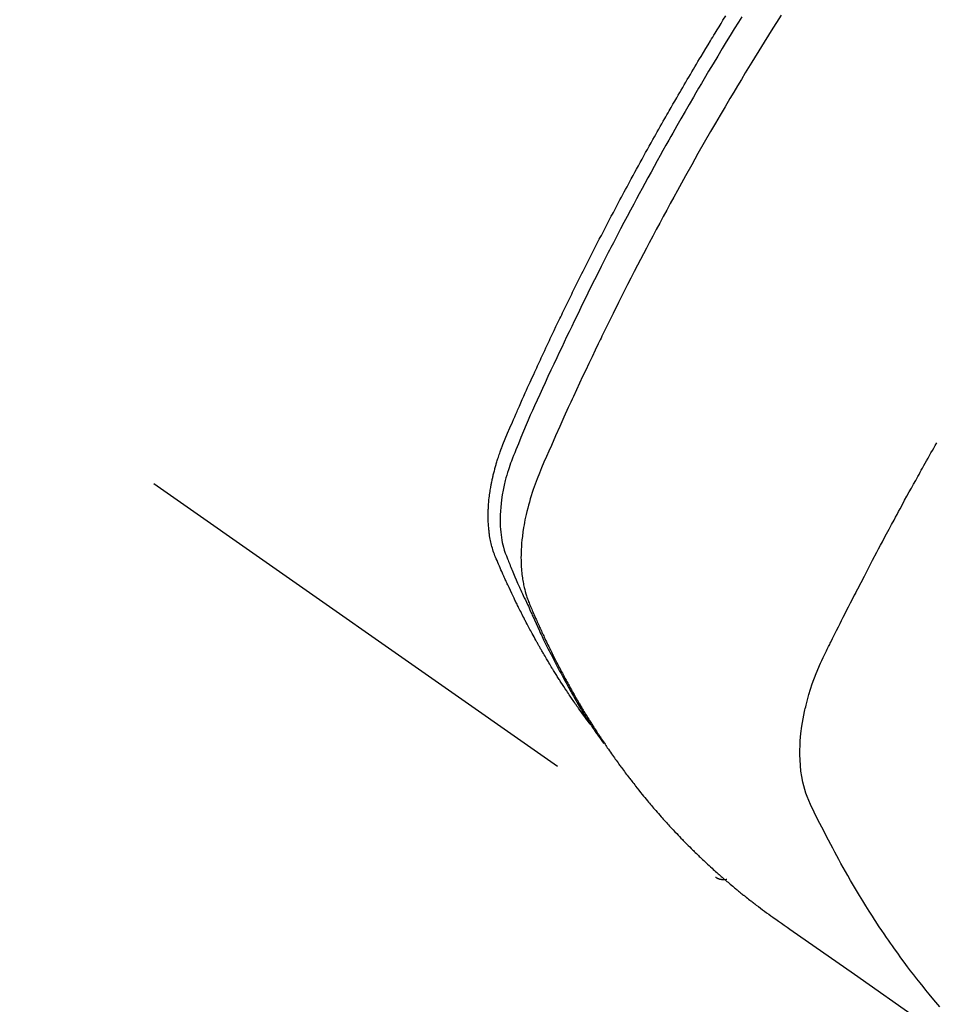
# Model space of a CAD drawing. Extents: x 84007 to 110129, y -21830 to -13430.
# Drawn here: x 99874 to 99897, y -15272 to -15247 of the extents above; entities that cross this region are included whole.
import ezdxf

# ---------------------------------------------------------------- set-up
doc = ezdxf.new("R2010")
doc.units = 0
doc.header["$LTSCALE"] = 50
doc.header["$MEASUREMENT"] = 0
doc.linetypes.add('HIDDEN', pattern=[0.375, 0.25, -0.125])
doc.layers.get('0').update_dxf_attribs({"linetype": 'CONTINUOUS'})
for name, color, linetype in [('150-機器', 8, 'CONTINUOUS'), ('160-文字', 254, 'CONTINUOUS'), ('166-寸法B', 11, 'CONTINUOUS')]:
    doc.layers.add(name, color=color, linetype=linetype)
doc.styles.add('KH001', font='txt')
doc.dimstyles.new('KH1xx030', dxfattribs={"dimscale": 30, "dimtxt": 2, "dimasz": 0.6, "dimexe": 0.3, "dimexo": 1.2, "dimgap": 0.5, "dimtad": 3, "dimdec": 1, "dimdsep": 46, "dimlunit": 6, "dimtxsty": 'KH001', "dimblk": 'DOT', "dimcen": 1, "dimdle": 1, "dimclrd": 256, "dimclre": 256, "dimclrt": 256, "dimadec": 0, "dimazin": 0, "dimtfac": 1, "dimtdec": 1, "dimtix": 1, "dimtmove": 2, "dimatfit": 3, "dimldrblk": 'CLOSEDBLANK', "dimfxl": 1, "dimtolj": 1, "dimtzin": 0, "dimlwd": -1, "dimlwe": -1, "dimarcsym": 0})

# ---------------------------------------------------------------- blocks, each defined once
blk = doc.blocks.new('_Dot')
at = {"color": 0, "linetype": 'ByBlock', "lineweight": -2}
blk.add_line((-0.5, 0), (-1, 0), dxfattribs=at)
at = {"color": 0, "linetype": 'ByBlock', "const_width": 0.5}
blk.add_lwpolyline([(-0.25, 0, 1), (0.25, 0, 1)], format="xyb", close=True, dxfattribs=at)
blk = doc.blocks.new('*D58')
at = {"layer": '166-寸法B', "transparency": 16777216}
for p, q in [((100014.544, -14868.298), (100014.544, -15030.058)), ((99808.695, -15030.058), (100023.544, -15030.058)), ((100014.544, -15287.058), (100014.544, -15048.058)), ((99838.695, -15305.058), (100023.544, -15305.058))]:
    blk.add_line(p, q, dxfattribs=at)
at = {"layer": '166-寸法B', "transparency": 16777216, "xscale": 18, "yscale": 18, "zscale": 18}
for p, rotation in [((100014.544, -15030.058), 90), ((100014.544, -15305.058), 270)]:
    blk.add_blockref('_Dot', p, dxfattribs=dict(at, rotation=rotation))
at = {"layer": '166-寸法B', "transparency": 16777216, "insert": (99969.544, -14937.663), "char_height": 60, "attachment_point": 5, "rotation": 90, "style": 'KH001'}
blk.add_mtext('\\A1;275', dxfattribs=at)
blk = doc.blocks.new('_ClosedBlank')
at = {"color": 0, "linetype": 'ByBlock', "lineweight": -2}
for p, q in [((-1, 0.1667), (0, 0)), ((-1, 0.1667), (-1, -0.1667)), ((0, 0), (-1, -0.1667))]:
    blk.add_line(p, q, dxfattribs=at)

msp = doc.modelspace()

# ---------------------------------------------------------------- linework, layer by layer
at = {"layer": '150-機器', "color": 13, "linetype": 'HIDDEN'}
msp.add_line((99831.213, -15226.57), (99891.557, -15268.823), dxfattribs=at)
for points in [[(99888.364, -15264.933), (99888.323, -15264.879), (99888.282, -15264.826), (99888.241, -15264.772), (99888.201, -15264.718), (99888.167, -15264.672), (99888.134, -15264.626), (99888.101, -15264.58), (99888.068, -15264.533), (99888.055, -15264.514), (99888.041, -15264.494), (99888.028, -15264.475), (99888.014, -15264.456), (99887.992, -15264.424), (99887.971, -15264.393), (99887.949, -15264.362), (99887.927, -15264.331), (99887.908, -15264.304), (99887.89, -15264.276), (99887.871, -15264.249), (99887.852, -15264.221), (99887.831, -15264.189), (99887.81, -15264.157), (99887.789, -15264.125), (99887.767, -15264.093), (99887.73, -15264.038), (99887.694, -15263.982), (99887.657, -15263.926), (99887.621, -15263.87), (99887.605, -15263.846), (99887.59, -15263.822), (99887.574, -15263.798), (99887.559, -15263.774), (99887.544, -15263.749), (99887.528, -15263.725), (99887.513, -15263.7), (99887.497, -15263.676), (99887.482, -15263.651), (99887.467, -15263.626), (99887.452, -15263.601), (99887.436, -15263.577), (99887.426, -15263.561), (99887.416, -15263.544), (99887.406, -15263.528), (99887.396, -15263.512), (99887.376, -15263.479), (99887.356, -15263.446), (99887.336, -15263.413), (99887.316, -15263.38), (99887.301, -15263.355), (99887.286, -15263.33), (99887.271, -15263.305), (99887.256, -15263.28), (99887.236, -15263.247), (99887.217, -15263.213), (99887.197, -15263.18), (99887.178, -15263.146), (99887.163, -15263.121), (99887.149, -15263.096), (99887.134, -15263.071), (99887.119, -15263.045), (99887.105, -15263.02), (99887.09, -15262.995), (99887.076, -15262.969), (99887.061, -15262.944), (99887.052, -15262.927), (99887.042, -15262.91), (99887.032, -15262.893), (99887.023, -15262.876), (99887.013, -15262.859), (99887.004, -15262.842), (99886.994, -15262.825), (99886.985, -15262.808), (99886.961, -15262.765), (99886.938, -15262.722), (99886.914, -15262.68), (99886.89, -15262.637), (99886.872, -15262.603), (99886.853, -15262.568), (99886.835, -15262.534), (99886.816, -15262.5), (99886.797, -15262.465), (99886.779, -15262.43), (99886.76, -15262.395), (99886.742, -15262.36), (99886.731, -15262.338), (99886.719, -15262.316), (99886.708, -15262.294), (99886.697, -15262.272), (99886.677, -15262.233), (99886.657, -15262.194), (99886.637, -15262.154), (99886.616, -15262.115), (99886.599, -15262.08), (99886.581, -15262.044), (99886.563, -15262.009), (99886.545, -15261.974), (99886.532, -15261.947), (99886.519, -15261.921), (99886.506, -15261.894), (99886.493, -15261.868), (99886.479, -15261.841), (99886.466, -15261.814), (99886.453, -15261.787), (99886.44, -15261.76), (99886.432, -15261.742), (99886.423, -15261.725), (99886.414, -15261.707), (99886.406, -15261.689), (99886.372, -15261.617), (99886.337, -15261.545), (99886.303, -15261.472), (99886.27, -15261.4), (99886.257, -15261.373), (99886.245, -15261.346), (99886.233, -15261.318), (99886.221, -15261.291), (99886.208, -15261.264), (99886.195, -15261.237), (99886.183, -15261.209), (99886.171, -15261.182), (99886.162, -15261.163), (99886.154, -15261.145), (99886.146, -15261.127), (99886.138, -15261.108), (99886.118, -15261.062), (99886.098, -15261.016), (99886.078, -15260.97), (99886.058, -15260.924), (99886.038, -15260.878), (99886.018, -15260.831), (99885.998, -15260.785), (99885.978, -15260.738), (99885.963, -15260.7), (99885.947, -15260.662), (99885.932, -15260.623), (99885.918, -15260.585), (99885.904, -15260.546), (99885.892, -15260.508), (99885.88, -15260.469), (99885.87, -15260.429), (99885.86, -15260.392), (99885.85, -15260.354), (99885.842, -15260.316), (99885.833, -15260.277), (99885.825, -15260.238), (99885.818, -15260.198), (99885.811, -15260.158), (99885.805, -15260.118), (99885.801, -15260.089), (99885.798, -15260.061), (99885.795, -15260.032), (99885.792, -15260.003), (99885.787, -15259.954), (99885.782, -15259.905), (99885.779, -15259.856), (99885.776, -15259.806), (99885.775, -15259.773), (99885.774, -15259.739), (99885.773, -15259.705), (99885.773, -15259.671), (99885.773, -15259.634), (99885.774, -15259.596), (99885.775, -15259.558), (99885.776, -15259.52), (99885.777, -15259.492), (99885.778, -15259.464), (99885.779, -15259.436), (99885.781, -15259.408), (99885.785, -15259.354), (99885.789, -15259.3), (99885.794, -15259.246), (99885.8, -15259.193), (99885.805, -15259.153), (99885.811, -15259.113), (99885.816, -15259.073), (99885.822, -15259.033), (99885.827, -15258.999), (99885.833, -15258.966), (99885.838, -15258.932), (99885.844, -15258.899), (99885.848, -15258.877), (99885.853, -15258.854), (99885.857, -15258.832), (99885.862, -15258.809), (99885.867, -15258.783), (99885.872, -15258.757), (99885.878, -15258.73), (99885.883, -15258.704), (99885.888, -15258.681), (99885.894, -15258.658), (99885.899, -15258.636), (99885.904, -15258.613), (99885.911, -15258.586), (99885.918, -15258.559), (99885.925, -15258.532), (99885.932, -15258.506), (99885.939, -15258.478), (99885.946, -15258.451), (99885.953, -15258.424), (99885.961, -15258.397), (99885.967, -15258.373), (99885.974, -15258.35), (99885.981, -15258.327), (99885.988, -15258.304), (99885.996, -15258.277), (99886.005, -15258.25), (99886.013, -15258.222), (99886.021, -15258.195), (99886.033, -15258.161), (99886.044, -15258.126), (99886.056, -15258.091), (99886.068, -15258.056), (99886.077, -15258.029), (99886.087, -15258.002), (99886.097, -15257.975), (99886.107, -15257.948), (99886.117, -15257.921), (99886.127, -15257.894), (99886.137, -15257.867), (99886.147, -15257.84), (99886.204, -15257.697), (99886.264, -15257.554), (99886.326, -15257.413), (99886.388, -15257.271), (99886.418, -15257.204), (99886.447, -15257.137), (99886.477, -15257.069), (99886.506, -15257.002), (99886.521, -15256.968), (99886.536, -15256.935), (99886.551, -15256.901), (99886.566, -15256.867), (99886.603, -15256.783), (99886.64, -15256.699), (99886.678, -15256.615), (99886.715, -15256.531), (99886.746, -15256.464), (99886.776, -15256.397), (99886.806, -15256.329), (99886.837, -15256.262), (99886.868, -15256.195), (99886.898, -15256.127), (99886.929, -15256.06), (99886.96, -15255.993), (99886.983, -15255.942), (99887.006, -15255.892), (99887.029, -15255.841), (99887.052, -15255.791), (99887.076, -15255.741), (99887.099, -15255.69), (99887.122, -15255.64), (99887.146, -15255.59), (99887.177, -15255.522), (99887.209, -15255.455), (99887.24, -15255.387), (99887.272, -15255.32), (99887.279, -15255.303), (99887.287, -15255.286), (99887.295, -15255.269), (99887.303, -15255.253), (99887.327, -15255.202), (99887.351, -15255.152), (99887.375, -15255.101), (99887.399, -15255.051), (99887.447, -15254.95), (99887.495, -15254.849), (99887.543, -15254.748), (99887.591, -15254.647), (99887.616, -15254.597), (99887.64, -15254.547), (99887.664, -15254.497), (99887.688, -15254.446), (99887.705, -15254.413), (99887.721, -15254.379), (99887.737, -15254.345), (99887.753, -15254.312), (99887.77, -15254.278), (99887.786, -15254.245), (99887.803, -15254.211), (99887.819, -15254.178), (99887.844, -15254.127), (99887.869, -15254.076), (99887.893, -15254.026), (99887.918, -15253.975), (99887.951, -15253.908), (99887.985, -15253.841), (99888.018, -15253.774), (99888.051, -15253.707), (99888.085, -15253.64), (99888.118, -15253.572), (99888.152, -15253.505), (99888.185, -15253.438), (99888.219, -15253.371), (99888.253, -15253.304), (99888.286, -15253.237), (99888.32, -15253.17), (99888.354, -15253.103), (99888.388, -15253.036), (99888.422, -15252.969), (99888.457, -15252.902), (99888.491, -15252.835), (99888.525, -15252.768), (99888.56, -15252.701), (99888.594, -15252.634), (99888.62, -15252.584), (99888.646, -15252.534), (99888.672, -15252.484), (99888.698, -15252.434), (99888.742, -15252.35), (99888.785, -15252.267), (99888.829, -15252.183), (99888.872, -15252.1), (99888.898, -15252.05), (99888.925, -15252), (99888.951, -15251.95), (99888.977, -15251.9), (99889.013, -15251.833), (99889.048, -15251.766), (99889.084, -15251.699), (99889.119, -15251.632), (99889.155, -15251.566), (99889.191, -15251.499), (99889.226, -15251.433), (99889.262, -15251.366), (99889.298, -15251.299), (99889.334, -15251.233), (99889.37, -15251.166), (99889.406, -15251.1), (99889.451, -15251.017), (99889.496, -15250.933), (99889.542, -15250.85), (99889.588, -15250.767), (99889.633, -15250.684), (99889.679, -15250.601), (99889.724, -15250.518), (99889.77, -15250.435), (99889.816, -15250.352), (99889.862, -15250.269), (99889.908, -15250.186), (99889.955, -15250.104), (99889.992, -15250.037), (99890.029, -15249.971), (99890.067, -15249.905), (99890.104, -15249.838), (99890.142, -15249.772), (99890.179, -15249.705), (99890.217, -15249.639), (99890.255, -15249.572), (99890.283, -15249.523), (99890.311, -15249.473), (99890.34, -15249.424), (99890.368, -15249.374), (99890.415, -15249.291), (99890.463, -15249.209), (99890.511, -15249.126), (99890.558, -15249.043), (99890.597, -15248.978), (99890.635, -15248.912), (99890.674, -15248.846), (99890.712, -15248.78), (99890.751, -15248.714), (99890.789, -15248.648), (99890.828, -15248.582), (99890.866, -15248.516), (99890.905, -15248.451), (99890.944, -15248.385), (99890.982, -15248.319), (99891.021, -15248.254), (99891.06, -15248.188), (99891.099, -15248.123), (99891.139, -15248.057), (99891.178, -15247.992), (99891.237, -15247.893), (99891.296, -15247.795), (99891.355, -15247.697), (99891.414, -15247.599), (99891.444, -15247.55), (99891.473, -15247.501), (99891.503, -15247.452), (99891.533, -15247.403), (99891.583, -15247.321), (99891.633, -15247.24), (99891.683, -15247.158), (99891.733, -15247.077), (99891.804, -15246.963)], [(99892.21, -15246.988), (99892.123, -15247.128), (99892.021, -15247.294), (99891.919, -15247.461), (99891.817, -15247.627), (99891.716, -15247.794), (99891.599, -15247.986), (99891.483, -15248.179), (99891.368, -15248.372), (99891.253, -15248.566), (99891.185, -15248.682), (99891.116, -15248.798), (99891.048, -15248.914), (99890.981, -15249.03), (99890.875, -15249.211), (99890.771, -15249.392), (99890.667, -15249.573), (99890.563, -15249.755), (99890.511, -15249.846), (99890.459, -15249.937), (99890.408, -15250.028), (99890.356, -15250.12), (99890.283, -15250.249), (99890.21, -15250.38), (99890.137, -15250.51), (99890.065, -15250.64), (99889.986, -15250.783), (99889.907, -15250.927), (99889.829, -15251.071), (99889.75, -15251.215), (99889.679, -15251.345), (99889.609, -15251.476), (99889.538, -15251.607), (99889.468, -15251.738), (99889.384, -15251.895), (99889.301, -15252.052), (99889.217, -15252.209), (99889.135, -15252.367), (99889.073, -15252.485), (99889.012, -15252.603), (99888.951, -15252.722), (99888.89, -15252.84), (99888.856, -15252.906), (99888.822, -15252.972), (99888.789, -15253.038), (99888.755, -15253.104), (99888.642, -15253.327), (99888.529, -15253.551), (99888.416, -15253.776), (99888.305, -15254), (99888.234, -15254.145), (99888.162, -15254.291), (99888.092, -15254.436), (99888.021, -15254.582), (99887.957, -15254.714), (99887.893, -15254.846), (99887.83, -15254.978), (99887.766, -15255.111), (99887.703, -15255.243), (99887.64, -15255.376), (99887.577, -15255.508), (99887.514, -15255.641), (99887.44, -15255.799), (99887.365, -15255.958), (99887.291, -15256.117), (99887.218, -15256.277), (99887.151, -15256.422), (99887.084, -15256.568), (99887.018, -15256.715), (99886.951, -15256.861), (99886.897, -15256.98), (99886.843, -15257.099), (99886.789, -15257.219), (99886.737, -15257.339), (99886.67, -15257.498), (99886.606, -15257.658), (99886.542, -15257.819), (99886.477, -15257.979), (99886.448, -15258.049), (99886.42, -15258.119), (99886.391, -15258.189), (99886.364, -15258.259), (99886.343, -15258.315), (99886.323, -15258.372), (99886.304, -15258.428), (99886.286, -15258.485), (99886.265, -15258.552), (99886.245, -15258.619), (99886.226, -15258.686), (99886.209, -15258.754), (99886.179, -15258.875), (99886.154, -15258.997), (99886.132, -15259.119), (99886.113, -15259.242), (99886.101, -15259.338), (99886.091, -15259.434), (99886.084, -15259.531), (99886.079, -15259.628), (99886.077, -15259.701), (99886.077, -15259.774), (99886.078, -15259.848), (99886.081, -15259.921), (99886.085, -15259.992), (99886.092, -15260.062), (99886.1, -15260.133), (99886.11, -15260.203), (99886.119, -15260.264), (99886.131, -15260.325), (99886.144, -15260.385), (99886.159, -15260.445), (99886.183, -15260.52), (99886.209, -15260.594), (99886.237, -15260.667), (99886.266, -15260.74), (99886.28, -15260.774), (99886.293, -15260.808), (99886.307, -15260.842), (99886.321, -15260.875), (99886.336, -15260.915), (99886.352, -15260.954), (99886.368, -15260.993), (99886.384, -15261.032), (99886.418, -15261.113), (99886.452, -15261.194), (99886.487, -15261.275), (99886.522, -15261.356), (99886.536, -15261.389), (99886.551, -15261.423), (99886.565, -15261.456), (99886.58, -15261.489), (99886.6, -15261.535), (99886.62, -15261.58), (99886.641, -15261.625), (99886.662, -15261.67), (99886.69, -15261.727), (99886.719, -15261.783), (99886.747, -15261.84), (99886.775, -15261.897), (99886.795, -15261.942), (99886.814, -15261.986), (99886.833, -15262.031), (99886.852, -15262.076), (99886.866, -15262.107), (99886.879, -15262.138), (99886.893, -15262.168), (99886.907, -15262.199), (99886.948, -15262.291), (99886.99, -15262.383), (99887.032, -15262.475), (99887.075, -15262.566), (99887.097, -15262.614), (99887.12, -15262.662), (99887.142, -15262.71), (99887.165, -15262.757), (99887.182, -15262.792), (99887.199, -15262.826), (99887.215, -15262.86), (99887.232, -15262.895), (99887.249, -15262.929), (99887.266, -15262.963), (99887.283, -15262.997), (99887.3, -15263.031), (99887.323, -15263.078), (99887.347, -15263.124), (99887.371, -15263.171), (99887.395, -15263.218), (99887.421, -15263.268), (99887.447, -15263.319), (99887.473, -15263.37), (99887.5, -15263.42), (99887.517, -15263.454), (99887.535, -15263.487), (99887.553, -15263.52), (99887.571, -15263.554), (99887.588, -15263.587), (99887.606, -15263.621), (99887.624, -15263.654), (99887.641, -15263.687), (99887.659, -15263.721), (99887.677, -15263.754), (99887.695, -15263.786), (99887.713, -15263.819), (99887.75, -15263.885), (99887.786, -15263.951), (99887.822, -15264.017), (99887.859, -15264.083), (99887.872, -15264.108), (99887.886, -15264.132), (99887.9, -15264.157), (99887.914, -15264.181), (99887.937, -15264.222), (99887.96, -15264.263), (99887.983, -15264.304), (99888.007, -15264.345), (99888.032, -15264.39), (99888.058, -15264.434), (99888.085, -15264.478), (99888.111, -15264.523), (99888.142, -15264.575), (99888.173, -15264.627), (99888.204, -15264.678), (99888.236, -15264.73), (99888.251, -15264.753), (99888.265, -15264.777), (99888.28, -15264.8), (99888.295, -15264.823), (99888.325, -15264.87), (99888.355, -15264.917), (99888.385, -15264.963), (99888.415, -15265.01), (99888.438, -15265.044), (99888.461, -15265.079), (99888.484, -15265.113), (99888.507, -15265.147), (99888.523, -15265.17), (99888.539, -15265.193), (99888.555, -15265.215), (99888.571, -15265.238), (99888.605, -15265.286), (99888.64, -15265.334), (99888.675, -15265.381), (99888.71, -15265.429)], [(99893.207, -15246.946), (99892.958, -15247.342), (99892.711, -15247.739), (99892.467, -15248.137), (99892.424, -15248.206), (99892.382, -15248.275), (99892.34, -15248.344), (99892.298, -15248.414), (99892.201, -15248.575), (99892.103, -15248.737), (99892.007, -15248.9), (99891.91, -15249.062), (99891.787, -15249.271), (99891.664, -15249.48), (99891.541, -15249.69), (99891.42, -15249.9), (99891.259, -15250.18), (99891.099, -15250.46), (99890.94, -15250.742), (99890.783, -15251.023), (99890.731, -15251.117), (99890.679, -15251.211), (99890.627, -15251.305), (99890.575, -15251.399), (99890.484, -15251.563), (99890.394, -15251.728), (99890.305, -15251.893), (99890.215, -15252.058), (99890.127, -15252.223), (99890.039, -15252.388), (99889.951, -15252.553), (99889.864, -15252.719), (99889.789, -15252.86), (99889.715, -15253.002), (99889.641, -15253.144), (99889.567, -15253.286), (99889.481, -15253.452), (99889.396, -15253.618), (99889.312, -15253.784), (99889.227, -15253.951), (99889.084, -15254.235), (99888.942, -15254.52), (99888.8, -15254.806), (99888.661, -15255.092), (99888.638, -15255.139), (99888.615, -15255.187), (99888.592, -15255.235), (99888.569, -15255.282), (99888.489, -15255.449), (99888.409, -15255.616), (99888.329, -15255.783), (99888.25, -15255.95), (99888.171, -15256.117), (99888.093, -15256.284), (99888.015, -15256.451), (99887.938, -15256.618), (99887.905, -15256.69), (99887.872, -15256.762), (99887.839, -15256.833), (99887.806, -15256.905), (99887.698, -15257.144), (99887.591, -15257.383), (99887.484, -15257.622), (99887.378, -15257.862), (99887.314, -15258.005), (99887.251, -15258.148), (99887.19, -15258.292), (99887.129, -15258.436), (99887.073, -15258.571), (99887.019, -15258.707), (99886.968, -15258.844), (99886.919, -15258.981), (99886.892, -15259.061), (99886.866, -15259.141), (99886.842, -15259.221), (99886.819, -15259.302), (99886.797, -15259.38), (99886.777, -15259.459), (99886.757, -15259.539), (99886.738, -15259.618), (99886.73, -15259.652), (99886.723, -15259.686), (99886.715, -15259.721), (99886.708, -15259.755), (99886.696, -15259.818), (99886.684, -15259.88), (99886.674, -15259.943), (99886.664, -15260.006), (99886.657, -15260.049), (99886.651, -15260.091), (99886.646, -15260.134), (99886.641, -15260.177), (99886.631, -15260.26), (99886.623, -15260.343), (99886.617, -15260.426), (99886.612, -15260.51), (99886.609, -15260.577), (99886.608, -15260.644), (99886.607, -15260.711), (99886.608, -15260.778), (99886.609, -15260.834), (99886.611, -15260.89), (99886.615, -15260.946), (99886.618, -15261.001), (99886.622, -15261.047), (99886.627, -15261.093), (99886.632, -15261.138), (99886.638, -15261.184), (99886.643, -15261.22), (99886.648, -15261.257), (99886.654, -15261.293), (99886.66, -15261.329), (99886.667, -15261.364), (99886.674, -15261.399), (99886.682, -15261.434), (99886.689, -15261.468), (99886.702, -15261.521), (99886.716, -15261.573), (99886.73, -15261.625), (99886.746, -15261.676), (99886.759, -15261.715), (99886.772, -15261.754), (99886.786, -15261.792), (99886.801, -15261.83), (99886.813, -15261.861), (99886.826, -15261.891), (99886.838, -15261.921), (99886.851, -15261.951), (99886.865, -15261.985), (99886.88, -15262.018), (99886.894, -15262.051), (99886.908, -15262.084), (99886.925, -15262.124), (99886.942, -15262.163), (99886.96, -15262.203), (99886.977, -15262.242), (99886.991, -15262.275), (99887.006, -15262.308), (99887.021, -15262.34), (99887.035, -15262.373), (99887.05, -15262.406), (99887.065, -15262.438), (99887.08, -15262.471), (99887.095, -15262.503), (99887.109, -15262.536), (99887.124, -15262.568), (99887.139, -15262.601), (99887.154, -15262.633), (99887.169, -15262.666), (99887.184, -15262.698), (99887.199, -15262.73), (99887.214, -15262.762), (99887.233, -15262.803), (99887.253, -15262.844), (99887.273, -15262.885), (99887.292, -15262.926), (99887.31, -15262.961), (99887.327, -15262.997), (99887.345, -15263.033), (99887.363, -15263.068), (99887.378, -15263.1), (99887.394, -15263.132), (99887.409, -15263.164), (99887.425, -15263.196), (99887.453, -15263.252), (99887.482, -15263.309), (99887.511, -15263.365), (99887.54, -15263.422), (99887.55, -15263.44), (99887.56, -15263.459), (99887.569, -15263.478), (99887.579, -15263.496), (99887.599, -15263.534), (99887.618, -15263.571), (99887.638, -15263.608), (99887.658, -15263.645), (99887.674, -15263.676), (99887.69, -15263.707), (99887.706, -15263.738), (99887.723, -15263.769), (99887.736, -15263.793), (99887.75, -15263.818), (99887.763, -15263.842), (99887.777, -15263.866), (99887.794, -15263.897), (99887.81, -15263.928), (99887.827, -15263.958), (99887.844, -15263.989), (99887.858, -15264.013), (99887.871, -15264.037), (99887.885, -15264.062), (99887.898, -15264.086), (99887.912, -15264.11), (99887.926, -15264.134), (99887.94, -15264.158), (99887.953, -15264.182), (99887.964, -15264.2), (99887.974, -15264.219), (99887.984, -15264.237), (99887.994, -15264.255), (99888.015, -15264.291), (99888.036, -15264.327), (99888.057, -15264.363), (99888.078, -15264.399), (99888.092, -15264.422), (99888.107, -15264.446), (99888.121, -15264.47), (99888.135, -15264.493), (99888.153, -15264.523), (99888.17, -15264.553), (99888.188, -15264.582), (99888.205, -15264.612), (99888.22, -15264.636), (99888.234, -15264.659), (99888.248, -15264.682), (99888.263, -15264.706), (99888.284, -15264.741), (99888.306, -15264.776), (99888.328, -15264.811), (99888.349, -15264.846), (99888.364, -15264.87), (99888.379, -15264.893), (99888.393, -15264.916), (99888.408, -15264.939), (99888.43, -15264.974), (99888.452, -15265.009), (99888.474, -15265.043), (99888.496, -15265.077), (99888.515, -15265.106), (99888.533, -15265.134), (99888.552, -15265.163), (99888.57, -15265.191), (99888.585, -15265.214), (99888.6, -15265.237), (99888.615, -15265.26), (99888.63, -15265.283), (99888.653, -15265.317), (99888.676, -15265.351), (99888.699, -15265.385), (99888.722, -15265.419), (99888.741, -15265.447), (99888.76, -15265.475), (99888.779, -15265.504), (99888.798, -15265.532), (99888.825, -15265.571), (99888.852, -15265.61), (99888.879, -15265.648), (99888.906, -15265.687), (99888.93, -15265.72), (99888.953, -15265.753), (99888.976, -15265.787), (99889, -15265.82), (99889.023, -15265.853), (99889.047, -15265.886), (99889.07, -15265.919), (99889.094, -15265.951), (99889.11, -15265.973), (99889.126, -15265.995), (99889.142, -15266.016), (99889.159, -15266.038), (99889.183, -15266.07), (99889.207, -15266.103), (99889.231, -15266.135), (99889.254, -15266.167), (99889.279, -15266.2), (99889.303, -15266.232), (99889.327, -15266.264), (99889.352, -15266.296), (99889.368, -15266.317), (99889.385, -15266.339), (99889.401, -15266.36), (99889.418, -15266.381), (99889.442, -15266.413), (99889.467, -15266.445), (99889.492, -15266.476), (99889.516, -15266.508), (99889.558, -15266.56), (99889.599, -15266.613), (99889.641, -15266.665), (99889.683, -15266.717), (99889.717, -15266.758), (99889.751, -15266.799), (99889.785, -15266.84), (99889.819, -15266.881), (99889.844, -15266.912), (99889.87, -15266.942), (99889.895, -15266.972), (99889.921, -15267.003), (99889.947, -15267.033), (99889.973, -15267.064), (99889.999, -15267.094), (99890.025, -15267.124), (99890.06, -15267.164), (99890.095, -15267.204), (99890.13, -15267.244), (99890.165, -15267.283), (99890.192, -15267.313), (99890.218, -15267.343), (99890.244, -15267.373), (99890.271, -15267.402), (99890.297, -15267.432), (99890.324, -15267.461), (99890.351, -15267.49), (99890.377, -15267.52), (99890.422, -15267.568), (99890.467, -15267.616), (99890.513, -15267.664), (99890.558, -15267.712), (99890.594, -15267.75), (99890.631, -15267.788), (99890.667, -15267.826), (99890.704, -15267.864), (99890.722, -15267.883), (99890.74, -15267.902), (99890.759, -15267.921), (99890.777, -15267.94), (99890.814, -15267.977), (99890.851, -15268.014), (99890.888, -15268.051), (99890.925, -15268.088), (99890.944, -15268.107), (99890.963, -15268.125), (99890.982, -15268.143), (99891, -15268.162), (99891.029, -15268.189), (99891.057, -15268.217), (99891.085, -15268.244), (99891.114, -15268.271), (99891.132, -15268.289), (99891.151, -15268.307), (99891.17, -15268.325), (99891.189, -15268.343), (99891.217, -15268.37), (99891.246, -15268.398), (99891.274, -15268.424), (99891.303, -15268.451), (99891.341, -15268.487), (99891.38, -15268.522), (99891.419, -15268.557), (99891.457, -15268.592), (99891.486, -15268.619), (99891.516, -15268.645), (99891.545, -15268.671), (99891.574, -15268.697), (99891.593, -15268.714), (99891.613, -15268.732), (99891.633, -15268.749), (99891.652, -15268.766), (99891.671, -15268.784), (99891.691, -15268.801), (99891.71, -15268.819), (99891.73, -15268.836), (99891.742, -15268.846), (99891.754, -15268.856), (99891.766, -15268.866), (99891.778, -15268.876), (99891.806, -15268.9), (99891.834, -15268.924), (99891.861, -15268.948), (99891.889, -15268.972), (99891.919, -15268.997), (99891.949, -15269.022), (99891.979, -15269.047), (99892.009, -15269.072), (99892.029, -15269.089), (99892.049, -15269.105), (99892.069, -15269.122), (99892.089, -15269.138), (99892.109, -15269.155), (99892.129, -15269.171), (99892.15, -15269.188), (99892.17, -15269.204), (99892.19, -15269.221), (99892.21, -15269.237), (99892.231, -15269.254), (99892.251, -15269.27), (99892.262, -15269.278), (99892.272, -15269.286), (99892.282, -15269.294), (99892.292, -15269.302), (99892.323, -15269.326), (99892.354, -15269.35), (99892.384, -15269.374), (99892.415, -15269.398), (99892.436, -15269.414), (99892.456, -15269.43), (99892.477, -15269.446), (99892.497, -15269.462), (99892.518, -15269.478), (99892.538, -15269.494), (99892.559, -15269.509), (99892.579, -15269.525), (99892.631, -15269.565), (99892.683, -15269.604), (99892.735, -15269.643), (99892.788, -15269.681), (99892.841, -15269.719), (99892.893, -15269.757), (99892.946, -15269.795), (99892.999, -15269.833), (99893.035, -15269.858), (99893.071, -15269.884), (99893.107, -15269.909), (99893.143, -15269.934), (99893.215, -15269.986), (99893.288, -15270.037), (99893.361, -15270.088), (99893.434, -15270.139), (99895.07, -15271.282), (99896.705, -15272.426)], [(99897.236, -15272.108), (99897.137, -15271.992), (99897.039, -15271.875), (99896.962, -15271.782), (99896.885, -15271.688), (99896.81, -15271.594), (99896.734, -15271.5), (99896.654, -15271.398), (99896.575, -15271.296), (99896.496, -15271.193), (99896.419, -15271.09), (99896.334, -15270.976), (99896.25, -15270.862), (99896.167, -15270.747), (99896.084, -15270.632), (99896.034, -15270.561), (99895.985, -15270.49), (99895.935, -15270.419), (99895.886, -15270.348), (99895.824, -15270.257), (99895.762, -15270.167), (99895.701, -15270.075), (99895.641, -15269.984), (99895.611, -15269.939), (99895.582, -15269.895), (99895.553, -15269.85), (99895.525, -15269.805), (99895.442, -15269.676), (99895.36, -15269.546), (99895.279, -15269.415), (99895.199, -15269.284), (99895.123, -15269.158), (99895.048, -15269.031), (99894.973, -15268.904), (99894.9, -15268.776), (99894.842, -15268.674), (99894.784, -15268.571), (99894.727, -15268.469), (99894.671, -15268.366), (99894.62, -15268.273), (99894.569, -15268.179), (99894.519, -15268.085), (99894.469, -15267.991), (99894.412, -15267.882), (99894.356, -15267.772), (99894.3, -15267.662), (99894.244, -15267.552), (99894.144, -15267.36), (99894.046, -15267.167), (99893.954, -15266.971), (99893.872, -15266.772), (99893.84, -15266.682), (99893.811, -15266.592), (99893.785, -15266.501), (99893.762, -15266.409), (99893.733, -15266.267), (99893.712, -15266.125), (99893.697, -15265.981), (99893.688, -15265.837), (99893.684, -15265.716), (99893.684, -15265.596), (99893.688, -15265.475), (99893.695, -15265.355), (99893.713, -15265.168), (99893.738, -15264.982), (99893.769, -15264.797), (99893.806, -15264.613), (99893.814, -15264.573), (99893.823, -15264.534), (99893.833, -15264.494), (99893.842, -15264.455), (99893.914, -15264.183), (99893.998, -15263.914), (99894.094, -15263.649), (99894.205, -15263.391), (99894.239, -15263.319), (99894.273, -15263.248), (99894.309, -15263.177), (99894.344, -15263.106), (99894.362, -15263.071), (99894.38, -15263.035), (99894.397, -15262.999), (99894.415, -15262.964), (99894.428, -15262.937), (99894.441, -15262.91), (99894.455, -15262.884), (99894.468, -15262.857), (99894.516, -15262.759), (99894.565, -15262.661), (99894.614, -15262.563), (99894.663, -15262.465), (99894.703, -15262.385), (99894.744, -15262.304), (99894.784, -15262.224), (99894.825, -15262.144), (99894.872, -15262.049), (99894.916, -15261.962), (99894.968, -15261.859), (99895.042, -15261.716), (99895.065, -15261.672), (99895.086, -15261.633), (99895.098, -15261.608), (99895.098, -15261.609), (99895.094, -15261.617), (99895.089, -15261.626), (99895.083, -15261.636), (99895.079, -15261.645), (99895.076, -15261.65), (99895.093, -15261.618), (99895.121, -15261.564), (99895.153, -15261.503), (99895.321, -15261.18), (99895.436, -15260.958), (99895.531, -15260.777), (99895.637, -15260.575), (99895.684, -15260.486), (99895.731, -15260.397), (99895.778, -15260.308), (99895.825, -15260.219), (99895.887, -15260.103), (99895.95, -15259.987), (99896.012, -15259.872), (99896.074, -15259.756), (99896.113, -15259.684), (99896.151, -15259.613), (99896.189, -15259.541), (99896.228, -15259.47), (99896.286, -15259.363), (99896.344, -15259.256), (99896.403, -15259.15), (99896.461, -15259.043), (99896.516, -15258.945), (99896.57, -15258.847), (99896.624, -15258.749), (99896.679, -15258.651), (99896.708, -15258.597), (99896.737, -15258.544), (99896.767, -15258.491), (99896.796, -15258.437), (99896.831, -15258.375), (99896.866, -15258.313), (99896.901, -15258.251), (99896.937, -15258.189), (99896.947, -15258.171), (99896.957, -15258.153), (99896.967, -15258.135), (99896.977, -15258.117), (99897.012, -15258.055), (99897.047, -15257.993), (99897.082, -15257.93), (99897.117, -15257.868), (99897.157, -15257.797)], [(99891.545, -15268.815), (99891.546, -15268.817), (99891.549, -15268.818), (99891.55, -15268.819), (99891.552, -15268.821), (99891.554, -15268.821), (99891.557, -15268.823), (99891.558, -15268.824), (99891.56, -15268.825), (99891.562, -15268.826), (99891.564, -15268.828), (99891.566, -15268.829), (99891.568, -15268.829), (99891.57, -15268.83), (99891.572, -15268.832), (99891.574, -15268.833), (99891.575, -15268.834), (99891.577, -15268.835), (99891.58, -15268.836), (99891.582, -15268.838), (99891.584, -15268.838), (99891.585, -15268.839), (99891.588, -15268.841), (99891.59, -15268.841), (99891.592, -15268.842), (99891.593, -15268.843), (99891.596, -15268.844), (99891.598, -15268.845), (99891.6, -15268.846), (99891.602, -15268.847), (99891.603, -15268.848), (99891.606, -15268.849), (99891.608, -15268.85), (99891.61, -15268.85), (99891.612, -15268.852), (99891.615, -15268.852), (99891.617, -15268.854), (99891.619, -15268.854), (99891.621, -15268.854), (99891.623, -15268.855), (99891.626, -15268.856), (99891.627, -15268.857), (99891.629, -15268.858), (99891.632, -15268.858), (99891.633, -15268.859), (99891.636, -15268.86), (99891.639, -15268.861), (99891.64, -15268.862), (99891.642, -15268.862), (99891.645, -15268.862), (99891.647, -15268.863), (99891.649, -15268.864), (99891.651, -15268.865), (99891.654, -15268.865), (99891.656, -15268.865), (99891.658, -15268.866), (99891.66, -15268.867), (99891.663, -15268.868), (99891.665, -15268.868), (99891.667, -15268.868), (99891.669, -15268.869), (99891.672, -15268.869), (99891.674, -15268.869), (99891.676, -15268.87), (99891.679, -15268.871), (99891.681, -15268.871), (99891.683, -15268.871), (99891.686, -15268.872), (99891.688, -15268.872), (99891.69, -15268.872), (99891.692, -15268.873), (99891.694, -15268.873), (99891.697, -15268.873), (99891.699, -15268.874), (99891.702, -15268.874), (99891.704, -15268.875), (99891.706, -15268.875), (99891.708, -15268.875), (99891.711, -15268.876), (99891.713, -15268.875), (99891.716, -15268.876), (99891.718, -15268.876), (99891.72, -15268.876), (99891.722, -15268.877), (99891.725, -15268.876), (99891.727, -15268.876), (99891.729, -15268.877), (99891.732, -15268.877), (99891.734, -15268.877), (99891.737, -15268.877), (99891.739, -15268.877), (99891.742, -15268.877), (99891.744, -15268.877), (99891.746, -15268.877), (99891.749, -15268.877), (99891.751, -15268.877), (99891.753, -15268.878), (99891.756, -15268.877), (99891.758, -15268.877), (99891.761, -15268.877), (99891.763, -15268.877), (99891.765, -15268.878), (99891.767, -15268.876), (99891.77, -15268.877), (99891.772, -15268.876), (99891.775, -15268.877), (99891.777, -15268.876), (99891.78, -15268.876), (99891.782, -15268.876), (99891.785, -15268.876), (99891.787, -15268.876), (99891.789, -15268.875), (99891.791, -15268.875), (99891.794, -15268.875), (99891.796, -15268.875), (99891.799, -15268.874), (99891.802, -15268.874), (99891.803, -15268.874), (99891.806, -15268.873), (99891.809, -15268.873), (99891.811, -15268.873), (99891.814, -15268.873), (99891.816, -15268.871), (99891.818, -15268.872), (99891.821, -15268.871), (99891.824, -15268.871), (99891.826, -15268.87), (99891.828, -15268.87)]]:
    msp.add_lwpolyline(points, dxfattribs=at)

# ---------------------------------------------------------------- dimensions: what is measured, and where the dimension line sits
at = {"layer": '166-寸法B'}
dim = msp.add_linear_dim(base=(100014.544, -15030.058), p1=(99802.695, -15305.058), p2=(99772.695, -15030.058), angle=90, dimstyle='KH1xx030', override={"dimtmove": 1}, dxfattribs=at)
dim.commit()
dim.dimension.update_dxf_attribs({"geometry": '*D58', "text_midpoint": (100021.244, -14937.663), "dimtype": 128})

# ---------------------------------------------------------------- leaders
at = {"layer": '160-文字', "annotation_type": 0, "has_hookline": 1, "hookline_direction": 1, "text_width": 1240.203}
msp.add_leader([(100250.246, -15082.887), (99665.786, -16674.043), (99647.786, -16674.043)], dimstyle='KH1xx030', override={"dimgap": 0.5, "dimtad": 1}, dxfattribs=at)

doc.saveas('drawing.dxf')
